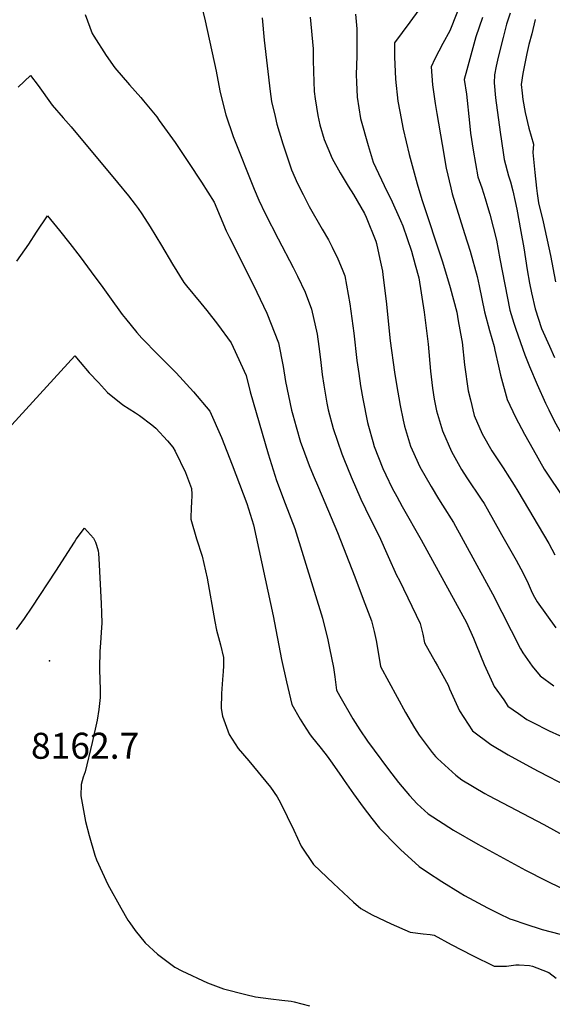
# Model space of a CAD drawing. Units: inches. Extents: x 2530109 to 2535613, y 1546036 to 1551412.
# Drawn here: x 2533656 to 2534010, y 1546588 to 1547243 of the extents above; entities that cross this region are included whole.
import ezdxf
from ezdxf.enums import TextEntityAlignment as Align

# ---------------------------------------------------------------- set-up
doc = ezdxf.new("R2010")
doc.units = ezdxf.units.IN
doc.header["$MEASUREMENT"] = 0
doc.layers.add('tile_2465_30_contour_10ft', color=136, linetype='Continuous')
doc.layers.add('tile_2465_30_spot_elev', color=109, linetype='Continuous')
doc.styles.add('Arial', font='arial.ttf')

msp = doc.modelspace()

# ---------------------------------------------------------------- linework, layer by layer
at = {"layer": 'tile_2465_30_contour_10ft'}
for points, elevation in [([(2533956.66, 1547272.23), (2533942.23, 1547235.64), (2533937.56, 1547227.07), (2533932.24, 1547217.03), (2533929.74, 1547211.68), (2533930.72, 1547199.68), (2533932.47, 1547187.28), (2533933.48, 1547180.64), (2533937.01, 1547160.09), (2533939.85, 1547144.32), (2533942.81, 1547131.23), (2533943.79, 1547127.14), (2533951.98, 1547100.92), (2533955.71, 1547089.11), (2533960.43, 1547072.35), (2533961.63, 1547065.96), (2533965.17, 1547048.85), (2533968.51, 1547036.35), (2533971.73, 1547025.79), (2533972.18, 1547023.21), (2533974.47, 1547012.72), (2533975.8, 1547006.65), (2533980.24, 1546990.48), (2533985.77, 1546978.77), (2533991.84, 1546967.32), (2533997.66, 1546957.11)], 8060), ([(2533956.66, 1547272.23), (2533942.23, 1547235.64), (2533937.56, 1547227.07), (2533932.24, 1547217.03), (2533929.74, 1547211.68), (2533930.72, 1547199.68), (2533932.47, 1547187.28), (2533933.48, 1547180.64), (2533937.01, 1547160.09), (2533939.85, 1547144.32), (2533942.81, 1547131.23), (2533943.79, 1547127.14), (2533951.98, 1547100.92), (2533955.71, 1547089.11), (2533960.43, 1547072.35), (2533961.63, 1547065.96), (2533965.17, 1547048.85), (2533968.51, 1547036.35), (2533971.73, 1547025.79), (2533972.18, 1547023.21), (2533974.47, 1547012.72), (2533975.8, 1547006.65), (2533980.24, 1546990.48), (2533985.77, 1546978.77), (2533991.84, 1546967.32), (2533997.66, 1546957.11)], 8060), ([(2533775.72, 1547258.13), (2533779.49, 1547242.15), (2533786.84, 1547208.68), (2533789.27, 1547195.6), (2533789.84, 1547192.89), (2533793.33, 1547179.79), (2533798.04, 1547165.35), (2533812.18, 1547130.3), (2533815.2, 1547122.9), (2533819.33, 1547114.08), (2533828, 1547097.36), (2533837.97, 1547078.16), (2533841.01, 1547072.45), (2533845.94, 1547061.72), (2533850.27, 1547050.45), (2533853.91, 1547033.84), (2533855.11, 1547025.62), (2533856.31, 1547017.01), (2533857.41, 1547007.1), (2533858.4, 1546999.96), (2533860.43, 1546988.08), (2533861.4, 1546983.58), (2533864.52, 1546971.24), (2533870.44, 1546954.42), (2533871.68, 1546951.08), (2533876.57, 1546939.14), (2533883, 1546924.25), (2533889.3, 1546911.41), (2533895.2, 1546899.63), (2533901.18, 1546886.1), (2533906.83, 1546873.63), (2533908.64, 1546870.04), (2533922.5, 1546841.5), (2533923.55, 1546837.12), (2533924.19, 1546834.4), (2533925.4, 1546828.64), (2533932.44, 1546816.1), (2533934.02, 1546813.46), (2533941.1, 1546800.55), (2533942.02, 1546798.17), (2533948.67, 1546783.5), (2533957.27, 1546770.2), (2533969.49, 1546760.98), (2533981.03, 1546754.3), (2533997.64, 1546745.18)], 8110), ([(2533775.72, 1547258.13), (2533779.49, 1547242.15), (2533786.84, 1547208.68), (2533789.27, 1547195.6), (2533789.84, 1547192.89), (2533793.33, 1547179.79), (2533798.04, 1547165.35), (2533812.18, 1547130.3), (2533815.2, 1547122.9), (2533819.33, 1547114.08), (2533828, 1547097.36), (2533837.97, 1547078.16), (2533841.01, 1547072.45), (2533845.94, 1547061.72), (2533850.27, 1547050.45), (2533853.91, 1547033.84), (2533855.11, 1547025.62), (2533856.31, 1547017.01), (2533857.41, 1547007.1), (2533858.4, 1546999.96), (2533860.43, 1546988.08), (2533861.4, 1546983.58), (2533864.52, 1546971.24), (2533870.44, 1546954.42), (2533871.68, 1546951.08), (2533876.57, 1546939.14), (2533883, 1546924.25), (2533889.3, 1546911.41), (2533895.2, 1546899.63), (2533901.18, 1546886.1), (2533906.83, 1546873.63), (2533908.64, 1546870.04), (2533922.5, 1546841.5), (2533923.55, 1546837.12), (2533924.19, 1546834.4), (2533925.4, 1546828.64), (2533932.44, 1546816.1), (2533934.02, 1546813.46), (2533941.1, 1546800.55), (2533942.02, 1546798.17), (2533948.67, 1546783.5), (2533957.27, 1546770.2), (2533969.49, 1546760.98), (2533981.03, 1546754.3), (2533997.64, 1546745.18)], 8110), ([(2533925.72, 1547255.32), (2533915.66, 1547241.39), (2533905.51, 1547227.53), (2533905.46, 1547218.19), (2533906.15, 1547203.36), (2533907.57, 1547188.87), (2533908.84, 1547181.87), (2533911.21, 1547170.24), (2533915.26, 1547153.37), (2533920.48, 1547133.92), (2533923.49, 1547123.47), (2533937.3, 1547082.01), (2533942.45, 1547064.98), (2533946.79, 1547048.51), (2533947.83, 1547042.66), (2533949.93, 1547030.75), (2533950.3, 1547028.61), (2533952, 1547013.43), (2533954.33, 1546996.25), (2533955.84, 1546990.17), (2533958.41, 1546979.91), (2533963.59, 1546967.67), (2533970.17, 1546956.25), (2533977.6, 1546944.94), (2533981.88, 1546938.42), (2533984.9, 1546933.57), (2533987.31, 1546929.53)], 8070), ([(2533925.72, 1547255.32), (2533915.66, 1547241.39), (2533905.51, 1547227.53), (2533905.46, 1547218.19), (2533906.15, 1547203.36), (2533907.57, 1547188.87), (2533908.84, 1547181.87), (2533911.21, 1547170.24), (2533915.26, 1547153.37), (2533920.48, 1547133.92), (2533923.49, 1547123.47), (2533937.3, 1547082.01), (2533942.45, 1547064.98), (2533946.79, 1547048.51), (2533947.83, 1547042.66), (2533949.93, 1547030.75), (2533950.3, 1547028.61), (2533952, 1547013.43), (2533954.33, 1546996.25), (2533955.84, 1546990.17), (2533958.41, 1546979.91), (2533963.59, 1546967.67), (2533970.17, 1546956.25), (2533977.6, 1546944.94), (2533981.88, 1546938.42), (2533984.9, 1546933.57), (2533987.31, 1546929.53)], 8070), ([(2533699.69, 1547246.54), (2533704.39, 1547233.79), (2533705.47, 1547232.05), (2533713.68, 1547219.14), (2533719.48, 1547210.93), (2533729.18, 1547199.68), (2533736.77, 1547191.2), (2533738.55, 1547189.12), (2533747.3, 1547178.32), (2533749.01, 1547176.07), (2533759.62, 1547161.3), (2533768.54, 1547148.06), (2533777.08, 1547134.95), (2533785.48, 1547121.56), (2533793.47, 1547102.71), (2533795.65, 1547098.16), (2533811.76, 1547066.54), (2533820.58, 1547047.94), (2533828.2, 1547028.11), (2533831.47, 1547012.5), (2533833.02, 1547002.41), (2533836.93, 1546983.44), (2533837.8, 1546980.27), (2533840.09, 1546972.25), (2533843, 1546962.12), (2533844.02, 1546959.11), (2533848.67, 1546946.58), (2533851.34, 1546940.15), (2533854.85, 1546931.85), (2533867.54, 1546902.08), (2533879.01, 1546872.51), (2533884.64, 1546857.73), (2533890.07, 1546843.23), (2533891.31, 1546838.77), (2533891.99, 1546836.12), (2533893.16, 1546830.29), (2533894.74, 1546821.06), (2533896.16, 1546812.95), (2533912.81, 1546782.25), (2533918.73, 1546772.21), (2533921.78, 1546767.25), (2533930.44, 1546755.81), (2533932.69, 1546753.03), (2533933.9, 1546751.66), (2533946.19, 1546740.78), (2533950.24, 1546737.65), (2533965.47, 1546728.49), (2533967.87, 1546727.08), (2534004.76, 1546707.93), (2534055.23, 1546680)], 8120), ([(2533699.69, 1547246.54), (2533704.39, 1547233.79), (2533705.47, 1547232.05), (2533713.68, 1547219.14), (2533719.48, 1547210.93), (2533729.18, 1547199.68), (2533736.77, 1547191.2), (2533738.55, 1547189.12), (2533747.3, 1547178.32), (2533749.01, 1547176.07), (2533759.62, 1547161.3), (2533768.54, 1547148.06), (2533777.08, 1547134.95), (2533785.48, 1547121.56), (2533793.47, 1547102.71), (2533795.65, 1547098.16), (2533811.76, 1547066.54), (2533820.58, 1547047.94), (2533828.2, 1547028.11), (2533831.47, 1547012.5), (2533833.02, 1547002.41), (2533836.93, 1546983.44), (2533837.8, 1546980.27), (2533840.09, 1546972.25), (2533843, 1546962.12), (2533844.02, 1546959.11), (2533848.67, 1546946.58), (2533851.34, 1546940.15), (2533854.85, 1546931.85), (2533867.54, 1546902.08), (2533879.01, 1546872.51), (2533884.64, 1546857.73), (2533890.07, 1546843.23), (2533891.31, 1546838.77), (2533891.99, 1546836.12), (2533893.16, 1546830.29), (2533894.74, 1546821.06), (2533896.16, 1546812.95), (2533912.81, 1546782.25), (2533918.73, 1546772.21), (2533921.78, 1546767.25), (2533930.44, 1546755.81), (2533932.69, 1546753.03), (2533933.9, 1546751.66), (2533946.19, 1546740.78), (2533950.24, 1546737.65), (2533965.47, 1546728.49), (2533967.87, 1546727.08), (2534004.76, 1546707.93), (2534055.23, 1546680)], 8120), ([(2533817.31, 1547244.3), (2533818.7, 1547229.33), (2533822.75, 1547195.26), (2533823.59, 1547188.62), (2533825.97, 1547178.55), (2533827.25, 1547173.45), (2533831.07, 1547160.48), (2533831.94, 1547157.78), (2533836.97, 1547143.15), (2533840.85, 1547134.08), (2533844.59, 1547126.79), (2533848.75, 1547118.81), (2533857.36, 1547103.68), (2533861.48, 1547096.53), (2533863.97, 1547091.85), (2533867.78, 1547084.08), (2533870.64, 1547077.19), (2533872.32, 1547072.77), (2533875.76, 1547054.17), (2533878.3, 1547034.66), (2533880.42, 1547016.4), (2533881.63, 1547007.65), (2533882.78, 1546999.54), (2533884.35, 1546990.8), (2533887.54, 1546975.23), (2533888.19, 1546972.64), (2533890.99, 1546962.6), (2533891.98, 1546959.1), (2533897.68, 1546944.59), (2533899.54, 1546940.39), (2533903.84, 1546931.56), (2533906.87, 1546926.02), (2533910.58, 1546919.32), (2533923.19, 1546897.15), (2533953.38, 1546842.1), (2533957.98, 1546831.82), (2533959.78, 1546827.45), (2533965.04, 1546814.25), (2533970.75, 1546801.68), (2533971.76, 1546799.63), (2533978.01, 1546790.68)], 8100), ([(2533817.31, 1547244.3), (2533818.7, 1547229.33), (2533822.75, 1547195.26), (2533823.59, 1547188.62), (2533825.97, 1547178.55), (2533827.25, 1547173.45), (2533831.07, 1547160.48), (2533831.94, 1547157.78), (2533836.97, 1547143.15), (2533840.85, 1547134.08), (2533844.59, 1547126.79), (2533848.75, 1547118.81), (2533857.36, 1547103.68), (2533861.48, 1547096.53), (2533863.97, 1547091.85), (2533867.78, 1547084.08), (2533870.64, 1547077.19), (2533872.32, 1547072.77), (2533875.76, 1547054.17), (2533878.3, 1547034.66), (2533880.42, 1547016.4), (2533881.63, 1547007.65), (2533882.78, 1546999.54), (2533884.35, 1546990.8), (2533887.54, 1546975.23), (2533888.19, 1546972.64), (2533890.99, 1546962.6), (2533891.98, 1546959.1), (2533897.68, 1546944.59), (2533899.54, 1546940.39), (2533903.84, 1546931.56), (2533906.87, 1546926.02), (2533910.58, 1546919.32), (2533923.19, 1546897.15), (2533953.38, 1546842.1), (2533957.98, 1546831.82), (2533959.78, 1546827.45), (2533965.04, 1546814.25), (2533970.75, 1546801.68), (2533971.76, 1546799.63), (2533978.01, 1546790.68)], 8100), ([(2533849.23, 1547244.67), (2533851.36, 1547223.56), (2533851.4, 1547216.03), (2533851.61, 1547208.47), (2533852.05, 1547195.27), (2533852.74, 1547190.43), (2533854.38, 1547179.33), (2533855.82, 1547173), (2533858.69, 1547163.34), (2533860.98, 1547157.5), (2533863.95, 1547150.71), (2533869.18, 1547141.11), (2533874.49, 1547132.37), (2533878.05, 1547126.81), (2533885.49, 1547114.02), (2533886.65, 1547111.68), (2533892.96, 1547095.75), (2533893.51, 1547094.21), (2533895.67, 1547083.82), (2533897.36, 1547075.72), (2533897.72, 1547073.45), (2533899.89, 1547055.85), (2533902.6, 1547029.52), (2533905.37, 1547008.54), (2533906.71, 1547000.43), (2533909.18, 1546986.44), (2533911.2, 1546976.78), (2533912.13, 1546972.69), (2533916.04, 1546959.4), (2533917.13, 1546957.02), (2533922.34, 1546945.68), (2533929.85, 1546932.55), (2533934.69, 1546924.4), (2533937.38, 1546920.11), (2533944.54, 1546908.65), (2533966.63, 1546868.5)], 8090), ([(2533849.23, 1547244.67), (2533851.36, 1547223.56), (2533851.4, 1547216.03), (2533851.61, 1547208.47), (2533852.05, 1547195.27), (2533852.74, 1547190.43), (2533854.38, 1547179.33), (2533855.82, 1547173), (2533858.69, 1547163.34), (2533860.98, 1547157.5), (2533863.95, 1547150.71), (2533869.18, 1547141.11), (2533874.49, 1547132.37), (2533878.05, 1547126.81), (2533885.49, 1547114.02), (2533886.65, 1547111.68), (2533892.96, 1547095.75), (2533893.51, 1547094.21), (2533895.67, 1547083.82), (2533897.36, 1547075.72), (2533897.72, 1547073.45), (2533899.89, 1547055.85), (2533902.6, 1547029.52), (2533905.37, 1547008.54), (2533906.71, 1547000.43), (2533909.18, 1546986.44), (2533911.2, 1546976.78), (2533912.13, 1546972.69), (2533916.04, 1546959.4), (2533917.13, 1546957.02), (2533922.34, 1546945.68), (2533929.85, 1546932.55), (2533934.69, 1546924.4), (2533937.38, 1546920.11), (2533944.54, 1546908.65), (2533966.63, 1546868.5)], 8090), ([(2533879.44, 1547246.64), (2533880.3, 1547236.81), (2533880.29, 1547222.48), (2533880.29, 1547219.04), (2533879.93, 1547206.27), (2533880.12, 1547201.36), (2533880.6, 1547191.43), (2533882.85, 1547177.33), (2533887.79, 1547159.31), (2533891.23, 1547148.26), (2533900.28, 1547128.89), (2533902.93, 1547123.87), (2533909.33, 1547109.51), (2533910.92, 1547105.84), (2533916.65, 1547089.18), (2533919.22, 1547080.04), (2533921.63, 1547071.43), (2533925.15, 1547048.47), (2533927.7, 1547027.34), (2533929.25, 1547009.32), (2533930.62, 1546998.04), (2533931.85, 1546990.6), (2533933.43, 1546983), (2533937.21, 1546969.65), (2533943.34, 1546955.85), (2533944.46, 1546953.81), (2533950.04, 1546943.82), (2533953.51, 1546938.36), (2533962.98, 1546924.21), (2533964.93, 1546921.24), (2533966.95, 1546917.7), (2533976.51, 1546900.75)], 8080), ([(2533879.44, 1547246.64), (2533880.3, 1547236.81), (2533880.29, 1547222.48), (2533880.29, 1547219.04), (2533879.93, 1547206.27), (2533880.12, 1547201.36), (2533880.6, 1547191.43), (2533882.85, 1547177.33), (2533887.79, 1547159.31), (2533891.23, 1547148.26), (2533900.28, 1547128.89), (2533902.93, 1547123.87), (2533909.33, 1547109.51), (2533910.92, 1547105.84), (2533916.65, 1547089.18), (2533919.22, 1547080.04), (2533921.63, 1547071.43), (2533925.15, 1547048.47), (2533927.7, 1547027.34), (2533929.25, 1547009.32), (2533930.62, 1546998.04), (2533931.85, 1546990.6), (2533933.43, 1546983), (2533937.21, 1546969.65), (2533943.34, 1546955.85), (2533944.46, 1546953.81), (2533950.04, 1546943.82), (2533953.51, 1546938.36), (2533962.98, 1546924.21), (2533964.93, 1546921.24), (2533966.95, 1546917.7), (2533976.51, 1546900.75)], 8080), ([(2533963.84, 1547244.5), (2533959.56, 1547231.66), (2533953.39, 1547209.56), (2533951.65, 1547203.22), (2533953.37, 1547193.57), (2533955.27, 1547174.39), (2533956, 1547167.46), (2533957.6, 1547156.13), (2533960.91, 1547138.53), (2533963.37, 1547131.28), (2533965.79, 1547124.02), (2533967.33, 1547118.84), (2533968.76, 1547113.79), (2533973.19, 1547096.49), (2533975.48, 1547084.02), (2533982.13, 1547049.79), (2533984.76, 1547041.24), (2533986.03, 1547037.33), (2533992.03, 1547020.09), (2533995.15, 1547012.46), (2534000.18, 1547000.34), (2534005.8, 1546987.92), (2534007.95, 1546983.64)], 8050), ([(2533963.84, 1547244.5), (2533959.56, 1547231.66), (2533953.39, 1547209.56), (2533951.65, 1547203.22), (2533953.37, 1547193.57), (2533955.27, 1547174.39), (2533956, 1547167.46), (2533957.6, 1547156.13), (2533960.91, 1547138.53), (2533963.37, 1547131.28), (2533965.79, 1547124.02), (2533967.33, 1547118.84), (2533968.76, 1547113.79), (2533973.19, 1547096.49), (2533975.48, 1547084.02), (2533982.13, 1547049.79), (2533984.76, 1547041.24), (2533986.03, 1547037.33), (2533992.03, 1547020.09), (2533995.15, 1547012.46), (2534000.18, 1547000.34), (2534005.8, 1546987.92), (2534007.95, 1546983.64)], 8050), ([(2533982.38, 1547247.31), (2533979.89, 1547240), (2533977.59, 1547231.17), (2533974.33, 1547218.15), (2533972.96, 1547212.13), (2533971.95, 1547206.26), (2533971.59, 1547201.02), (2533972.63, 1547191.13), (2533975.75, 1547168.21), (2533977.69, 1547154.73), (2533978.36, 1547150.14), (2533981.24, 1547139.25), (2533982.56, 1547135.17), (2533984.04, 1547129.22), (2533985.74, 1547122.21), (2533986.74, 1547117.02), (2533989.47, 1547102.1), (2533991.35, 1547091.33), (2533993.65, 1547076.74), (2533995.18, 1547067.82), (2533996.45, 1547061.47), (2533998.9, 1547050.72), (2534003.17, 1547037.56), (2534008.39, 1547025.88), (2534011.75, 1547018.47)], 8040), ([(2533982.38, 1547247.31), (2533979.89, 1547240), (2533977.59, 1547231.17), (2533974.33, 1547218.15), (2533972.96, 1547212.13), (2533971.95, 1547206.26), (2533971.59, 1547201.02), (2533972.63, 1547191.13), (2533975.75, 1547168.21), (2533977.69, 1547154.73), (2533978.36, 1547150.14), (2533981.24, 1547139.25), (2533982.56, 1547135.17), (2533984.04, 1547129.22), (2533985.74, 1547122.21), (2533986.74, 1547117.02), (2533989.47, 1547102.1), (2533991.35, 1547091.33), (2533993.65, 1547076.74), (2533995.18, 1547067.82), (2533996.45, 1547061.47), (2533998.9, 1547050.72), (2534003.17, 1547037.56), (2534008.39, 1547025.88), (2534011.75, 1547018.47)], 8040), ([(2533998.87, 1547243.12), (2533996.64, 1547233.5), (2533994.79, 1547226.55), (2533993.44, 1547220.54), (2533990.64, 1547207.18), (2533989.68, 1547199.89), (2533990.32, 1547194.17), (2533990.81, 1547189.82), (2533992.28, 1547181.38), (2533994.66, 1547170.92), (2533997.87, 1547160.31), (2533997.33, 1547154.66), (2533998.6, 1547141.3), (2533999.88, 1547130.9), (2534000.35, 1547127.44), (2534001.25, 1547121.2), (2534004.18, 1547108.52), (2534009.18, 1547086.17), (2534012.39, 1547068.77)], 8030), ([(2533998.87, 1547243.12), (2533996.64, 1547233.5), (2533994.79, 1547226.55), (2533993.44, 1547220.54), (2533990.64, 1547207.18), (2533989.68, 1547199.89), (2533990.32, 1547194.17), (2533990.81, 1547189.82), (2533992.28, 1547181.38), (2533994.66, 1547170.92), (2533997.87, 1547160.31), (2533997.33, 1547154.66), (2533998.6, 1547141.3), (2533999.88, 1547130.9), (2534000.35, 1547127.44), (2534001.25, 1547121.2), (2534004.18, 1547108.52), (2534009.18, 1547086.17), (2534012.39, 1547068.77)], 8030), ([(2533655.17, 1547198.15), (2533663.42, 1547205.98), (2533668.41, 1547199.18), (2533677.7, 1547186.18), (2533685.05, 1547177.63), (2533690.44, 1547171.75), (2533721.23, 1547134.85), (2533728.5, 1547125.92), (2533732.9, 1547120.2), (2533734.9, 1547117.47), (2533737.34, 1547113.94), (2533743, 1547105.28), (2533750.49, 1547092.94), (2533757.76, 1547080.33), (2533765.39, 1547068.18), (2533767.05, 1547066.13), (2533776.69, 1547054.44), (2533780.65, 1547049.67), (2533787.82, 1547040.47), (2533796.85, 1547028.18), (2533798.21, 1547025.3), (2533806.67, 1547006.33), (2533809.49, 1546995.57), (2533821.51, 1546954.41), (2533826.96, 1546936.66), (2533832.7, 1546921.23), (2533839.19, 1546904.6), (2533857.43, 1546844.97), (2533861, 1546830.76), (2533862.25, 1546825.17), (2533864.94, 1546812.23), (2533865.7, 1546806.07), (2533866.93, 1546797.26), (2533869.11, 1546793.3), (2533877.71, 1546778.22), (2533882.38, 1546770.85), (2533887.52, 1546763.29), (2533891.96, 1546757.29), (2533901.46, 1546744.53), (2533908.14, 1546735.88), (2533912.92, 1546730.03), (2533915.3, 1546727.16), (2533920.54, 1546721.64), (2533927.77, 1546715.02), (2533944.61, 1546704.01), (2533960.72, 1546694.75), (2533992.6, 1546677.45), (2534006.06, 1546670.6), (2534038.22, 1546654.88)], 8130), ([(2533655.17, 1547198.15), (2533663.42, 1547205.98), (2533668.41, 1547199.18), (2533677.7, 1547186.18), (2533685.05, 1547177.63), (2533690.44, 1547171.75), (2533721.23, 1547134.85), (2533728.5, 1547125.92), (2533732.9, 1547120.2), (2533734.9, 1547117.47), (2533737.34, 1547113.94), (2533743, 1547105.28), (2533750.49, 1547092.94), (2533757.76, 1547080.33), (2533765.39, 1547068.18), (2533767.05, 1547066.13), (2533776.69, 1547054.44), (2533780.65, 1547049.67), (2533787.82, 1547040.47), (2533796.85, 1547028.18), (2533798.21, 1547025.3), (2533806.67, 1547006.33), (2533809.49, 1546995.57), (2533821.51, 1546954.41), (2533826.96, 1546936.66), (2533832.7, 1546921.23), (2533839.19, 1546904.6), (2533857.43, 1546844.97), (2533861, 1546830.76), (2533862.25, 1546825.17), (2533864.94, 1546812.23), (2533865.7, 1546806.07), (2533866.93, 1546797.26), (2533869.11, 1546793.3), (2533877.71, 1546778.22), (2533882.38, 1546770.85), (2533887.52, 1546763.29), (2533891.96, 1546757.29), (2533901.46, 1546744.53), (2533908.14, 1546735.88), (2533912.92, 1546730.03), (2533915.3, 1546727.16), (2533920.54, 1546721.64), (2533927.77, 1546715.02), (2533944.61, 1546704.01), (2533960.72, 1546694.75), (2533992.6, 1546677.45), (2534006.06, 1546670.6), (2534038.22, 1546654.88)], 8130), ([(2533654.39, 1547082.48), (2533659.58, 1547089.92), (2533662.18, 1547093.68), (2533667.44, 1547101.69), (2533674.67, 1547112.49), (2533682.61, 1547102.83), (2533689.62, 1547094.16), (2533696.5, 1547085.4), (2533706.24, 1547072.11), (2533710.32, 1547066.5), (2533715.81, 1547058.69), (2533724.33, 1547047.06), (2533726.5, 1547044.35), (2533734.13, 1547034.96), (2533737.49, 1547031.17), (2533748.26, 1547020.14), (2533756.55, 1547011.95), (2533760.19, 1547008.13), (2533771.69, 1546995.66), (2533782.56, 1546982.64), (2533790.42, 1546965.15), (2533797.52, 1546946.92), (2533807.23, 1546921.21), (2533811.73, 1546907.03), (2533824.71, 1546846.72), (2533830.32, 1546817.62), (2533833.62, 1546802.64), (2533837.08, 1546787.67), (2533842.74, 1546777.92), (2533844.93, 1546774.46), (2533848.98, 1546768.24), (2533850.1, 1546766.58), (2533856.57, 1546758.51)], 8140), ([(2533654.39, 1547082.48), (2533659.58, 1547089.92), (2533662.18, 1547093.68), (2533667.44, 1547101.69), (2533674.67, 1547112.49), (2533682.61, 1547102.83), (2533689.62, 1547094.16), (2533696.5, 1547085.4), (2533706.24, 1547072.11), (2533710.32, 1547066.5), (2533715.81, 1547058.69), (2533724.33, 1547047.06), (2533726.5, 1547044.35), (2533734.13, 1547034.96), (2533737.49, 1547031.17), (2533748.26, 1547020.14), (2533756.55, 1547011.95), (2533760.19, 1547008.13), (2533771.69, 1546995.66), (2533782.56, 1546982.64), (2533790.42, 1546965.15), (2533797.52, 1546946.92), (2533807.23, 1546921.21), (2533811.73, 1546907.03), (2533824.71, 1546846.72), (2533830.32, 1546817.62), (2533833.62, 1546802.64), (2533837.08, 1546787.67), (2533842.74, 1546777.92), (2533844.93, 1546774.46), (2533848.98, 1546768.24), (2533850.1, 1546766.58), (2533856.57, 1546758.51)], 8140), ([(2533646.36, 1546968.52), (2533692.95, 1547019.48), (2533696.45, 1547015.22), (2533702.36, 1547008.26), (2533708.51, 1547001.67), (2533714.69, 1546995.13), (2533724.88, 1546986.93), (2533733.26, 1546981.64), (2533735.76, 1546979.84), (2533744.16, 1546973.72), (2533746.64, 1546971.36), (2533754.41, 1546962.93), (2533758, 1546958.79), (2533759.54, 1546956.05), (2533766.5, 1546941.92), (2533770.34, 1546931.18), (2533770.58, 1546927.59), (2533770.53, 1546921.27), (2533770.19, 1546919.23), (2533770.09, 1546910.84), (2533773.82, 1546897.87), (2533777.56, 1546886.24), (2533780.76, 1546871.65), (2533785.96, 1546842.78), (2533787.14, 1546837.08), (2533789.63, 1546827.35), (2533791.77, 1546818.87), (2533791.71, 1546813.3), (2533791.51, 1546809.68), (2533791, 1546804.32), (2533790.39, 1546795.05), (2533790.08, 1546784.97), (2533791.11, 1546780.01), (2533792.84, 1546775), (2533795.46, 1546767.64), (2533801.35, 1546758.34), (2533808.55, 1546750.17), (2533822.86, 1546732.64), (2533827.39, 1546726.25), (2533829.51, 1546722.25), (2533838.43, 1546704.17), (2533843.27, 1546693.51), (2533851.45, 1546681.18), (2533864.76, 1546668.65), (2533878.2, 1546656.33), (2533883.1, 1546651.98), (2533890.62, 1546647.82), (2533903.14, 1546641.78), (2533915.81, 1546636.28), (2533924.38, 1546635.22), (2533929.09, 1546634.66), (2533931.74, 1546634.3), (2533943.05, 1546628.04), (2533957.36, 1546620.73), (2533971.77, 1546613.74), (2533979.9, 1546613.6), (2533986.14, 1546614.6), (2533988.39, 1546614.55), (2533995.05, 1546614.17), (2533997.08, 1546613.65), (2534000.05, 1546612.63), (2534008.06, 1546609.38), (2534012.99, 1546605.81)], 8150), ([(2533646.36, 1546968.52), (2533692.95, 1547019.48), (2533696.45, 1547015.22), (2533702.36, 1547008.26), (2533708.51, 1547001.67), (2533714.69, 1546995.13), (2533724.88, 1546986.93), (2533733.26, 1546981.64), (2533735.76, 1546979.84), (2533744.16, 1546973.72), (2533746.64, 1546971.36), (2533754.41, 1546962.93), (2533758, 1546958.79), (2533759.54, 1546956.05), (2533766.5, 1546941.92), (2533770.34, 1546931.18), (2533770.58, 1546927.59), (2533770.53, 1546921.27), (2533770.19, 1546919.23), (2533770.09, 1546910.84), (2533773.82, 1546897.87), (2533777.56, 1546886.24), (2533780.76, 1546871.65), (2533785.96, 1546842.78), (2533787.14, 1546837.08), (2533789.63, 1546827.35), (2533791.77, 1546818.87), (2533791.71, 1546813.3), (2533791.51, 1546809.68), (2533791, 1546804.32), (2533790.39, 1546795.05), (2533790.08, 1546784.97), (2533791.11, 1546780.01), (2533792.84, 1546775), (2533795.46, 1546767.64), (2533801.35, 1546758.34), (2533808.55, 1546750.17), (2533822.86, 1546732.64), (2533827.39, 1546726.25), (2533829.51, 1546722.25), (2533838.43, 1546704.17), (2533843.27, 1546693.51), (2533851.45, 1546681.18), (2533864.76, 1546668.65), (2533878.2, 1546656.33), (2533883.1, 1546651.98), (2533890.62, 1546647.82), (2533903.14, 1546641.78), (2533915.81, 1546636.28), (2533924.38, 1546635.22), (2533929.09, 1546634.66), (2533931.74, 1546634.3), (2533943.05, 1546628.04), (2533957.36, 1546620.73), (2533971.77, 1546613.74), (2533979.9, 1546613.6), (2533986.14, 1546614.6), (2533988.39, 1546614.55), (2533995.05, 1546614.17), (2533997.08, 1546613.65), (2534000.05, 1546612.63), (2534008.06, 1546609.38), (2534012.99, 1546605.81)], 8150), ([(2534007.95, 1546983.64), (2534011.86, 1546975.9), (2534018.46, 1546964.09), (2534025.32, 1546952.38), (2534029.96, 1546945.51), (2534035.77, 1546937.86), (2534040.24, 1546932.18), (2534043.6, 1546928.38), (2534051.43, 1546922.27), (2534065.36, 1546909.23), (2534067.55, 1546907.3)], 8050), ([(2534007.95, 1546983.64), (2534011.86, 1546975.9), (2534018.46, 1546964.09), (2534025.32, 1546952.38), (2534029.96, 1546945.51), (2534035.77, 1546937.86), (2534040.24, 1546932.18), (2534043.6, 1546928.38), (2534051.43, 1546922.27), (2534065.36, 1546909.23), (2534067.55, 1546907.3)], 8050), ([(2533997.66, 1546957.11), (2534005, 1546944.23), (2534018.38, 1546923.93)], 8060), ([(2533997.66, 1546957.11), (2534005, 1546944.23), (2534018.38, 1546923.93)], 8060), ([(2533987.31, 1546929.53), (2534008.11, 1546894.63), (2534012.08, 1546887.24)], 8070), ([(2533987.31, 1546929.53), (2534008.11, 1546894.63), (2534012.08, 1546887.24)], 8070), ([(2533654.09, 1546837.49), (2533659.4, 1546844.86), (2533664.43, 1546852.44), (2533680.24, 1546876.32), (2533692.55, 1546895.6), (2533693.82, 1546897.52), (2533699.27, 1546904.85), (2533705.38, 1546898.27), (2533706.61, 1546895.53), (2533707.25, 1546893.57), (2533708.32, 1546889.93), (2533708.63, 1546888.09), (2533708.91, 1546884.7), (2533710.34, 1546854.88), (2533710.6, 1546848.53), (2533710.75, 1546841.84), (2533710.57, 1546838.83), (2533710.32, 1546835.44), (2533709.89, 1546828.74), (2533709.52, 1546822.81), (2533709.28, 1546812.04), (2533709.55, 1546802.91), (2533709.76, 1546798.74), (2533709.78, 1546792.22), (2533708.81, 1546784.42), (2533707.61, 1546777.27), (2533704.4, 1546762.3), (2533699.67, 1546742.84), (2533698.41, 1546739.27), (2533697.14, 1546734.37), (2533696.89, 1546726.99), (2533700.06, 1546709.8), (2533702.34, 1546700.56), (2533706.11, 1546687.41), (2533707.18, 1546684.34), (2533714.79, 1546668.08), (2533723.5, 1546652.43), (2533728.09, 1546644.38), (2533729.43, 1546642.42), (2533732.97, 1546637.51), (2533739.56, 1546629.29), (2533747.72, 1546621.65), (2533759.28, 1546612.93), (2533763.94, 1546610.56), (2533781.17, 1546602.72), (2533791.74, 1546598.68), (2533806.5, 1546594.94), (2533812.97, 1546593.38), (2533823.14, 1546592.03), (2533830.52, 1546591.09), (2533836.67, 1546590.41), (2533838.64, 1546590), (2533848.85, 1546587.4)], 8160), ([(2533654.09, 1546837.49), (2533659.4, 1546844.86), (2533664.43, 1546852.44), (2533680.24, 1546876.32), (2533692.55, 1546895.6), (2533693.82, 1546897.52), (2533699.27, 1546904.85), (2533705.38, 1546898.27), (2533706.61, 1546895.53), (2533707.25, 1546893.57), (2533708.32, 1546889.93), (2533708.63, 1546888.09), (2533708.91, 1546884.7), (2533710.34, 1546854.88), (2533710.6, 1546848.53), (2533710.75, 1546841.84), (2533710.57, 1546838.83), (2533710.32, 1546835.44), (2533709.89, 1546828.74), (2533709.52, 1546822.81), (2533709.28, 1546812.04), (2533709.55, 1546802.91), (2533709.76, 1546798.74), (2533709.78, 1546792.22), (2533708.81, 1546784.42), (2533707.61, 1546777.27), (2533704.4, 1546762.3), (2533699.67, 1546742.84), (2533698.41, 1546739.27), (2533697.14, 1546734.37), (2533696.89, 1546726.99), (2533700.06, 1546709.8), (2533702.34, 1546700.56), (2533706.11, 1546687.41), (2533707.18, 1546684.34), (2533714.79, 1546668.08), (2533723.5, 1546652.43), (2533728.09, 1546644.38), (2533729.43, 1546642.42), (2533732.97, 1546637.51), (2533739.56, 1546629.29), (2533747.72, 1546621.65), (2533759.28, 1546612.93), (2533763.94, 1546610.56), (2533781.17, 1546602.72), (2533791.74, 1546598.68), (2533806.5, 1546594.94), (2533812.97, 1546593.38), (2533823.14, 1546592.03), (2533830.52, 1546591.09), (2533836.67, 1546590.41), (2533838.64, 1546590), (2533848.85, 1546587.4)], 8160), ([(2533976.51, 1546900.75), (2533986.19, 1546883.6), (2533989.36, 1546877.95), (2533993.21, 1546870.45), (2533994.31, 1546868.12), (2533996.99, 1546861.93), (2533998.59, 1546859.01), (2534000.36, 1546855.95), (2534012.72, 1546838.66)], 8080), ([(2533976.51, 1546900.75), (2533986.19, 1546883.6), (2533989.36, 1546877.95), (2533993.21, 1546870.45), (2533994.31, 1546868.12), (2533996.99, 1546861.93), (2533998.59, 1546859.01), (2534000.36, 1546855.95), (2534012.72, 1546838.66)], 8080), ([(2533966.63, 1546868.5), (2533970.61, 1546861.27), (2533989.18, 1546824.76), (2533990.64, 1546821.98), (2533996.9, 1546813.08), (2534002.17, 1546806.65), (2534011.36, 1546800.11)], 8090), ([(2533966.63, 1546868.5), (2533970.61, 1546861.27), (2533989.18, 1546824.76), (2533990.64, 1546821.98), (2533996.9, 1546813.08), (2534002.17, 1546806.65), (2534011.36, 1546800.11)], 8090), ([(2533978.01, 1546790.68), (2533980.82, 1546786.65), (2533987.8, 1546781.64), (2533993.41, 1546777.69), (2533997, 1546775.87), (2534008.19, 1546770.26), (2534021.97, 1546763.93), (2534025.07, 1546762.67), (2534035.16, 1546758.2), (2534072.22, 1546737.35), (2534100.37, 1546721.24), (2534112.12, 1546714.79), (2534123.58, 1546708.98), (2534139.53, 1546700.85), (2534150.23, 1546694.89), (2534162.88, 1546687.57), (2534175.55, 1546680.49), (2534188.26, 1546673.9), (2534191.32, 1546672.38), (2534200.22, 1546666.9), (2534203.9, 1546667.15)], 8100), ([(2533978.01, 1546790.68), (2533980.82, 1546786.65), (2533987.8, 1546781.64), (2533993.41, 1546777.69), (2533997, 1546775.87), (2534008.19, 1546770.26), (2534021.97, 1546763.93), (2534025.07, 1546762.67), (2534035.16, 1546758.2), (2534072.22, 1546737.35), (2534100.37, 1546721.24), (2534112.12, 1546714.79), (2534123.58, 1546708.98), (2534139.53, 1546700.85), (2534150.23, 1546694.89), (2534162.88, 1546687.57), (2534175.55, 1546680.49), (2534188.26, 1546673.9), (2534191.32, 1546672.38), (2534200.22, 1546666.9), (2534203.9, 1546667.15)], 8100), ([(2533856.57, 1546758.51), (2533860.55, 1546753.22), (2533863.92, 1546748.72), (2533870.59, 1546739.04), (2533871.86, 1546737.17), (2533878.14, 1546728.24), (2533884.53, 1546719.39), (2533890.3, 1546711.97), (2533895.45, 1546705.47), (2533896.91, 1546703.9), (2533906.22, 1546694.43), (2533909.31, 1546691.31), (2533921.9, 1546679.9), (2533927.45, 1546676.19), (2533936.84, 1546669.9), (2533949.12, 1546662.46), (2533951.93, 1546660.76), (2533967.15, 1546652.39), (2533974.71, 1546648.6), (2533982.02, 1546645.07), (2533984.39, 1546644.6), (2533992.05, 1546641.75), (2534003.67, 1546638.11), (2534015.51, 1546634.98)], 8140), ([(2533856.57, 1546758.51), (2533860.55, 1546753.22), (2533863.92, 1546748.72), (2533870.59, 1546739.04), (2533871.86, 1546737.17), (2533878.14, 1546728.24), (2533884.53, 1546719.39), (2533890.3, 1546711.97), (2533895.45, 1546705.47), (2533896.91, 1546703.9), (2533906.22, 1546694.43), (2533909.31, 1546691.31), (2533921.9, 1546679.9), (2533927.45, 1546676.19), (2533936.84, 1546669.9), (2533949.12, 1546662.46), (2533951.93, 1546660.76), (2533967.15, 1546652.39), (2533974.71, 1546648.6), (2533982.02, 1546645.07), (2533984.39, 1546644.6), (2533992.05, 1546641.75), (2534003.67, 1546638.11), (2534015.51, 1546634.98)], 8140), ([(2533997.64, 1546745.18), (2534001.42, 1546743.09), (2534020.13, 1546733.35), (2534121.86, 1546676.03), (2534147.24, 1546661.06), (2534161.3, 1546652.9)], 8110), ([(2533997.64, 1546745.18), (2534001.42, 1546743.09), (2534020.13, 1546733.35), (2534121.86, 1546676.03), (2534147.24, 1546661.06), (2534161.3, 1546652.9)], 8110)]:
    msp.add_lwpolyline(points, dxfattribs=dict(at, elevation=elevation))
at = {"layer": 'tile_2465_30_spot_elev'}
msp.add_point((2533676.03, 1546816.75, 8162.7), dxfattribs=at)
msp.add_point((2533676.03, 1546816.75, 8162.7), dxfattribs=at)

# ---------------------------------------------------------------- texts
at = {"color": 18, "style": 'Arial'}
msp.add_text('8162.7', height=17.28, dxfattribs=at).set_placement((2533699.7, 1546760.24), align=Align.MIDDLE_CENTER)
msp.add_text('8162.7', height=17.28, dxfattribs=at).set_placement((2533699.7, 1546760.24), align=Align.MIDDLE_CENTER)

doc.saveas('drawing.dxf')
